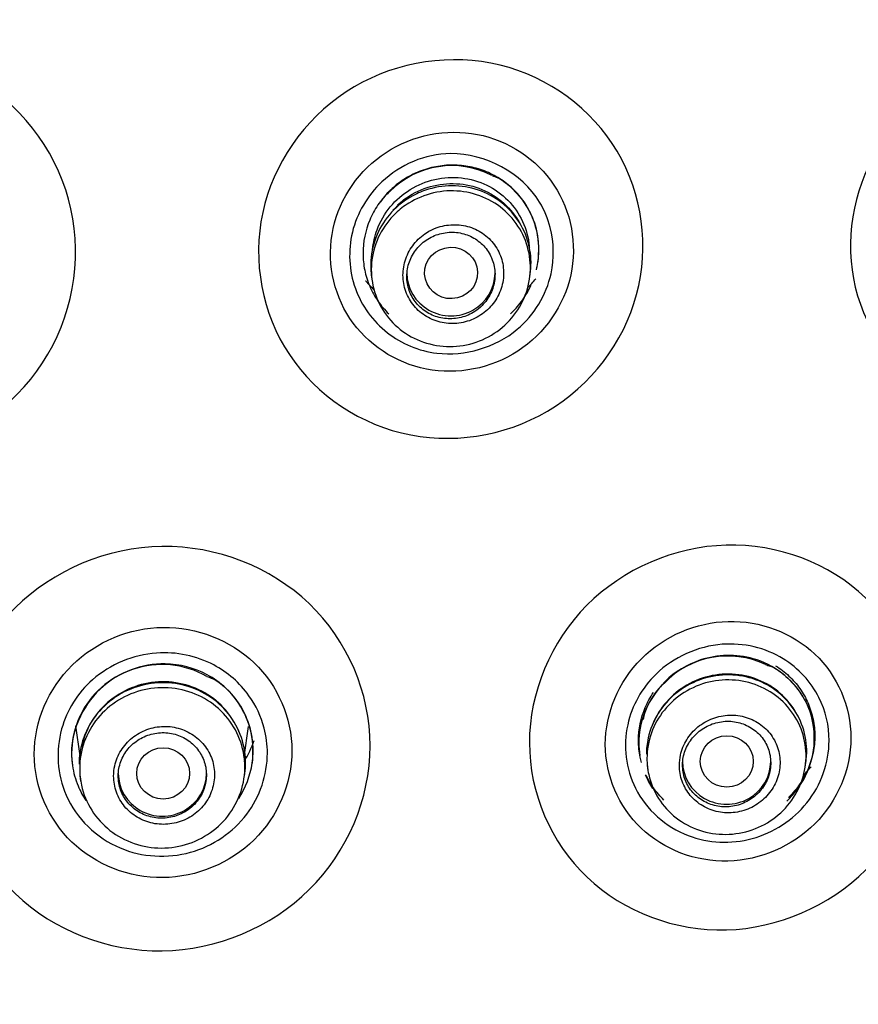
# Model space of a CAD drawing. Units: millimetres. Extents: x -21 to 1246, y -32 to 1954.
# Drawn here: x 535 to 549, y 1151 to 1168 of the extents above; entities that cross this region are included whole.
import ezdxf

# ---------------------------------------------------------------- set-up
doc = ezdxf.new("R2010")
doc.units = ezdxf.units.MM
doc.layers.add('Default', color=7, linetype='Continuous')
doc.layers.add('DV1_Default', color=7, linetype='Continuous')

# ---------------------------------------------------------------- blocks, each defined once
blk = doc.blocks.new('SE')
at = {"layer": 'DV1_Default', "color": 7, "linetype": 'Continuous'}
for p, q in [((540.534, 1163.195), (540.544, 1163.124)), ((543.222, 1163.168), (543.233, 1163.246)), ((547.238, 1156.605), (547.257, 1156.599)), ((535.498, 1155.562), (535.572, 1155.052)), ((538.366, 1155.028), (538.442, 1155.55)), ((545.223, 1154.889), (545.233, 1154.818)), ((547.912, 1154.861), (547.923, 1154.938)), ((535.571, 1154.711), (535.584, 1154.623)), ((538.363, 1154.661), (538.376, 1154.749))]:
    blk.add_line(p, q, dxfattribs=at)
for centre, radius, start, end in [((541.896, 1163.614), 1.477, 62.2995, 135.2739), ((541.333, 1164.058), 0.769, 129.1774, 147.1385), ((546.593, 1155.261), 1.49, 64.3768, 136.533), ((536.969, 1155.069), 1.537, 60.2987, 157.7215), ((545.97, 1155.74), 0.714, 130.0037, 148.6076), ((546.164, 1155.464), 1.032, 141.0915, 168.4171), ((536.751, 1155.103), 1.324, 155.5033, 189.6686), ((537.041, 1155.805), 1.571, 327.4112, 341.8139)]:
    blk.add_arc(centre, radius, start, end, dxfattribs=at)
for centre, major_axis, ratio in [((526.945, 1157.079), (-51.15, 0), 0.970296), ((526.945, 1157.036), (51.037, 0), 0.970296), ((526.945, 1156.739), (-48.21, 0), 0.970296), ((526.945, 1156.785), (-47.938, 0), 0.970296), ((541.887, 1163.266), (-0.451, -0.019), 0.968698), ((546.578, 1154.958), (-0.451, 0), 0.967674), ((536.987, 1154.755), (-0.45, 0), 0.969655)]:
    blk.add_ellipse(centre, major_axis=major_axis, ratio=ratio, dxfattribs=at)
for centre, major_axis, end_param in [((541.884, 1163.265), (-0.75, 0), 3.141593), ((526.945, 1157.427), (-51.653, 0), 3.211658), ((546.575, 1154.958), (-0.75, 0), 3.141593), ((536.974, 1154.755), (-0.75, 0), 3.141593)]:
    blk.add_ellipse(centre, major_axis=major_axis, ratio=0.970296, start_param=0, end_param=end_param, dxfattribs=at)
for points, knots in [([(540.29, 997.438), (540.931, 1001.095), (542.233, 1008.713), (543.507, 1022.079), (543.85, 1036.237), (543.231, 1049.629), (542.261, 1060.768), (541.595, 1070.299), (541.511, 1077.175), (541.985, 1082.483), (542.495, 1085.506), (543.007, 1087.664), (543.521, 1089.424), (544.2, 1091.315), (545.222, 1093.554), (546.639, 1095.977), (548.158, 1098.107), (549.742, 1100.088), (551.719, 1102.369), (554.125, 1104.911), (557.044, 1107.808), (560.13, 1110.805), (563.605, 1114.225), (567.048, 1117.818), (570.295, 1121.589), (573.102, 1125.278), (575.696, 1129.215), (577.892, 1133.141), (579.667, 1136.956), (581.093, 1140.655), (582.28, 1144.499), (583.269, 1148.856), (583.951, 1153.769), (584.176, 1159.276), (583.791, 1165.035), (582.647, 1171.464), (580.6, 1178.038), (577.567, 1184.502), (573.967, 1190.224), (570.42, 1194.61), (567.098, 1198.019), (564.102, 1200.711), (560.456, 1203.531), (555.903, 1206.462), (550.277, 1209.325), (543.558, 1211.813), (535.507, 1213.68), (530.231, 1213.941), (526.945, 1214.07)], [0, 0, 0, 0, 0.037973, 0.09332, 0.147199, 0.197877, 0.243934, 0.273653, 0.305644, 0.321064, 0.333442, 0.340046, 0.346145, 0.354504, 0.364376, 0.375672, 0.387306, 0.396197, 0.405364, 0.422362, 0.43699, 0.452896, 0.471532, 0.492844, 0.510199, 0.528739, 0.5458, 0.564146, 0.58029, 0.594184, 0.609796, 0.626524, 0.645531, 0.666838, 0.68993, 0.711909, 0.741964, 0.76889, 0.79364, 0.819245, 0.833163, 0.847874, 0.86503, 0.885449, 0.909146, 0.936136, 0.966425, 1, 1, 1, 1]), ([(526.945, 1207.397), (527.699, 1207.388), (529.207, 1207.369), (531.466, 1207.221), (533.717, 1206.984), (535.955, 1206.65), (538.176, 1206.222), (540.376, 1205.699), (542.55, 1205.083), (544.693, 1204.376), (548.562, 1202.909), (555.302, 1199.595), (564.643, 1192.484), (572.899, 1181.729), (577.353, 1170.4), (578.47, 1163.295), (578.665, 1160.52)], [0, 0, 0, 0, 0.0290912, 0.0581958, 0.0873086, 0.1164256, 0.1455437, 0.1746604, 0.2037743, 0.2328843, 0.2619898, 0.3639786, 0.5232675, 0.7157224, 0.8896547, 1, 1, 1, 1]), ([(578.501, 1160.538), (578.191, 1164.959), (575.73, 1176.775), (568.115, 1188.552), (560.208, 1195.573), (556.626, 1198.241), (552.819, 1200.595), (548.815, 1202.618), (544.644, 1204.294), (540.338, 1205.613), (535.931, 1206.556), (531.455, 1207.15), (528.448, 1207.224), (526.945, 1207.261)], [0, 0, 0, 0, 0.176502, 0.475516, 0.533792, 0.592068, 0.650344, 0.70862, 0.766896, 0.825172, 0.883448, 0.941724, 1, 1, 1, 1]), ([(479.407, 1151.855), (479.229, 1153.488), (479.14, 1155.129), (479.143, 1159.779), (479.446, 1162.791), (480.677, 1168.79), (481.591, 1171.699), (483.975, 1177.28), (485.466, 1179.989), (488.954, 1185.049), (490.931, 1187.384), (495.344, 1191.667), (497.805, 1193.626), (502.995, 1196.989), (505.741, 1198.415), (511.54, 1200.747), (514.567, 1201.636), (520.674, 1202.814), (523.796, 1203.116), (530.097, 1203.116), (533.199, 1202.816), (539.311, 1201.639), (542.353, 1200.745), (548.133, 1198.421), (550.879, 1196.998), (556.082, 1193.629), (558.54, 1191.672), (562.947, 1187.397), (564.928, 1185.061), (568.43, 1179.981), (569.908, 1177.293), (572.294, 1171.713), (573.215, 1168.779), (574.441, 1162.804), (574.746, 1159.796), (574.75, 1155.139), (574.661, 1153.495), (574.483, 1151.861)], [0, 0, 0, 0, 0.0315306, 0.0315306, 0.090089, 0.090089, 0.1486474, 0.1486474, 0.2072057, 0.2072057, 0.2657641, 0.2657641, 0.3243225, 0.3243225, 0.3828809, 0.3828809, 0.4414392, 0.4414392, 0.4999976, 0.4999976, 0.558556, 0.558556, 0.6171143, 0.6171143, 0.6756727, 0.6756727, 0.7342311, 0.7342311, 0.7927895, 0.7927895, 0.8513478, 0.8513478, 0.9099062, 0.9099062, 0.9684646, 0.9684646, 1, 1, 1, 1]), ([(526.945, 1110.443), (530.094, 1110.443), (533.19, 1110.743), (539.281, 1111.918), (542.307, 1112.807), (548.079, 1115.128), (550.816, 1116.548), (555.997, 1119.904), (558.45, 1121.857), (562.846, 1126.124), (564.819, 1128.452), (568.303, 1133.507), (569.784, 1136.199), (572.161, 1141.763), (573.076, 1144.677), (574.3, 1150.646), (574.603, 1153.646), (574.606, 1159.678), (574.297, 1162.741), (573.081, 1168.672), (572.182, 1171.555), (569.796, 1177.153), (568.304, 1179.862), (564.855, 1184.874), (562.886, 1187.21), (558.439, 1191.528), (556.027, 1193.446), (550.866, 1196.797), (548.082, 1198.244), (542.307, 1200.567), (539.336, 1201.442), (533.231, 1202.626), (530.072, 1202.929), (523.852, 1202.931), (520.761, 1202.64), (514.618, 1201.46), (511.604, 1200.573), (505.867, 1198.271), (503.101, 1196.842), (497.879, 1193.461), (495.477, 1191.547), (491.078, 1187.288), (489.064, 1184.912), (485.598, 1179.883), (484.132, 1177.228), (481.737, 1171.637), (480.816, 1168.696), (479.6, 1162.785), (479.289, 1159.783), (479.282, 1153.685), (479.589, 1150.667), (480.794, 1144.757), (481.705, 1141.826), (484.095, 1136.216), (485.558, 1133.558), (489.008, 1128.533), (491.019, 1126.15), (495.416, 1121.877), (497.813, 1119.962), (503.011, 1116.582), (505.792, 1115.138), (511.525, 1112.827), (514.514, 1111.94), (520.68, 1110.743), (523.796, 1110.443), (526.945, 1110.443)], [0, 0, 0, 0, 0.03125, 0.03125, 0.0625, 0.0625, 0.09375, 0.09375, 0.125, 0.125, 0.15625, 0.15625, 0.1875, 0.1875, 0.21875, 0.21875, 0.25, 0.25, 0.28125, 0.28125, 0.3125, 0.3125, 0.34375, 0.34375, 0.375, 0.375, 0.40625, 0.40625, 0.4375, 0.4375, 0.46875, 0.46875, 0.5, 0.5, 0.53125, 0.53125, 0.5625, 0.5625, 0.59375, 0.59375, 0.625, 0.625, 0.65625, 0.65625, 0.6875, 0.6875, 0.71875, 0.71875, 0.75, 0.75, 0.78125, 0.78125, 0.8125, 0.8125, 0.84375, 0.84375, 0.875, 0.875, 0.90625, 0.90625, 0.9375, 0.9375, 0.96875, 0.96875, 1, 1, 1, 1]), ([(533.727, 1166.62), (534.538, 1166.166), (535.139, 1165.394), (535.618, 1163.646), (535.488, 1162.671), (534.566, 1161.095), (533.781, 1160.493), (531.976, 1160.007), (530.991, 1160.131), (529.389, 1161.028), (528.779, 1161.804), (528.298, 1163.551), (528.422, 1164.519), (529.354, 1166.113), (530.143, 1166.709), (531.929, 1167.191), (532.916, 1167.075), (533.727, 1166.62)], [0, 0, 0, 0, 0.125, 0.125, 0.25, 0.25, 0.375, 0.375, 0.5, 0.5, 0.625, 0.625, 0.75, 0.75, 0.875, 0.875, 1, 1, 1, 1]), ([(544.712, 1165.335), (545.146, 1164.606), (545.263, 1163.713), (544.824, 1162.081), (544.263, 1161.349), (542.786, 1160.481), (541.877, 1160.342), (540.207, 1160.751), (539.48, 1161.291), (538.622, 1162.731), (538.499, 1163.631), (538.937, 1165.262), (539.491, 1165.991), (540.983, 1166.869), (541.894, 1167.002), (543.546, 1166.598), (544.278, 1166.064), (544.712, 1165.335)], [0, 0, 0, 0, 0.125, 0.125, 0.25, 0.25, 0.375, 0.375, 0.5, 0.5, 0.625, 0.625, 0.75, 0.75, 0.875, 0.875, 1, 1, 1, 1]), ([(548.85, 1162.734), (548.582, 1163.493), (548.638, 1164.352), (549.345, 1165.811), (549.999, 1166.404), (551.526, 1166.97), (552.393, 1166.947), (553.864, 1166.281), (554.438, 1165.651), (554.968, 1164.152), (554.916, 1163.286), (554.211, 1161.827), (553.564, 1161.234), (552.021, 1160.661), (551.153, 1160.691), (549.698, 1161.35), (549.117, 1161.975), (548.85, 1162.734)], [0, 0, 0, 0, 0.125, 0.125, 0.25, 0.25, 0.375, 0.375, 0.5, 0.5, 0.625, 0.625, 0.75, 0.75, 0.875, 0.875, 1, 1, 1, 1]), ([(543.69, 1164.677), (543.416, 1165.137), (542.954, 1165.474), (541.911, 1165.729), (541.332, 1165.643), (540.399, 1165.096), (540.044, 1164.639), (539.763, 1163.597), (539.842, 1163.033), (540.383, 1162.122), (540.847, 1161.781), (541.889, 1161.524), (542.464, 1161.607), (543.408, 1162.16), (543.76, 1162.62), (544.038, 1163.651), (543.964, 1164.216), (543.69, 1164.677)], [0, 0, 0, 0, 0.125, 0.125, 0.25, 0.25, 0.375, 0.375, 0.5, 0.5, 0.625, 0.625, 0.75, 0.75, 0.875, 0.875, 1, 1, 1, 1]), ([(540.709, 1164.815), (541.02, 1165.108), (542.031, 1165.546), (543.259, 1164.869), (543.634, 1163.947), (543.654, 1163.136), (543.044, 1162.116), (541.79, 1161.748), (540.741, 1162.189), (540.166, 1162.979), (540.113, 1163.989), (540.462, 1164.583), (540.709, 1164.815)], [0, 0, 0, 0, 0.118189, 0.281934, 0.327001, 0.40183, 0.506178, 0.639775, 0.72599, 0.814987, 0.906441, 1, 1, 1, 1]), ([(543.339, 1163.32), (543.343, 1163.338), (543.347, 1163.356), (543.37, 1163.468), (543.38, 1163.566), (543.38, 1163.757), (543.37, 1163.853), (543.332, 1164.042), (543.303, 1164.134), (543.228, 1164.31), (543.182, 1164.394), (543.072, 1164.553), (543.01, 1164.626), (542.872, 1164.759), (542.794, 1164.819), (542.631, 1164.923), (542.545, 1164.966), (542.364, 1165.036), (542.269, 1165.062), (542.078, 1165.095), (541.981, 1165.102), (541.783, 1165.098), (541.686, 1165.086), (541.496, 1165.045), (541.401, 1165.015), (541.22, 1164.938), (541.134, 1164.891), (540.985, 1164.79), (540.919, 1164.737), (540.859, 1164.68)], [0, 0, 0, 0, 0.014484, 0.014484, 0.091207, 0.091207, 0.167929, 0.167929, 0.244651, 0.244651, 0.321373, 0.321373, 0.398096, 0.398096, 0.474818, 0.474818, 0.55154, 0.55154, 0.628262, 0.628262, 0.704985, 0.704985, 0.781707, 0.781707, 0.858429, 0.858429, 0.935151, 0.935151, 1, 1, 1, 1]), ([(540.552, 1163.665), (540.562, 1163.78), (540.588, 1163.893), (540.628, 1164.001), (540.68, 1164.14), (540.756, 1164.273), (540.851, 1164.389), (540.946, 1164.505), (541.063, 1164.606), (541.191, 1164.685), (541.32, 1164.764), (541.464, 1164.823), (541.611, 1164.857), (541.758, 1164.89), (541.913, 1164.899), (542.063, 1164.882), (542.211, 1164.866), (542.359, 1164.823), (542.493, 1164.759), (542.627, 1164.695), (542.75, 1164.607), (542.853, 1164.502), (542.956, 1164.398), (543.042, 1164.275), (543.103, 1164.142), (543.164, 1164.01), (543.203, 1163.865), (543.216, 1163.72), (543.217, 1163.711), (543.218, 1163.703), (543.218, 1163.694)], [0, 0, 0, 0, 0.0875088, 0.0875088, 0.0875088, 0.2006775, 0.2006775, 0.2006775, 0.3142598, 0.3142598, 0.3142598, 0.4280465, 0.4280465, 0.4280465, 0.5420789, 0.5420789, 0.5420789, 0.6556451, 0.6556451, 0.6556451, 0.7687231, 0.7687231, 0.7687231, 0.8810588, 0.8810588, 0.8810588, 0.9933234, 0.9933234, 0.9933234, 1, 1, 1, 1]), ([(542.583, 1164.922), (542.616, 1164.911), (542.747, 1164.867), (542.969, 1164.676), (543.213, 1164.372), (543.383, 1163.937), (543.374, 1163.638), (543.364, 1163.453)], [0, 0, 0, 0, 0.052409, 0.243247, 0.46502, 0.717567, 1, 1, 1, 1]), ([(540.977, 1164.423), (541.012, 1164.455), (541.048, 1164.485), (541.085, 1164.513), (541.203, 1164.603), (541.339, 1164.673), (541.481, 1164.719), (541.622, 1164.766), (541.774, 1164.789), (541.923, 1164.787), (542.071, 1164.784), (542.221, 1164.757), (542.36, 1164.706), (542.499, 1164.656), (542.63, 1164.582), (542.743, 1164.489), (542.855, 1164.396), (542.953, 1164.283), (543.028, 1164.159), (543.036, 1164.146), (543.044, 1164.132), (543.051, 1164.119)], [0, 0, 0, 0, 0.0580085, 0.0580085, 0.0580085, 0.2426062, 0.2426062, 0.2426062, 0.4275623, 0.4275623, 0.4275623, 0.612276, 0.612276, 0.612276, 0.7965275, 0.7965275, 0.7965275, 0.9801691, 0.9801691, 0.9801691, 1, 1, 1, 1]), ([(543.233, 1163.245), (543.253, 1163.381), (543.251, 1163.522), (543.228, 1163.656), (543.202, 1163.803), (543.15, 1163.947), (543.077, 1164.076), (543.003, 1164.206), (542.905, 1164.324), (542.791, 1164.422), (542.678, 1164.52), (542.545, 1164.6), (542.404, 1164.655), (542.263, 1164.709), (542.111, 1164.741), (541.959, 1164.747), (541.807, 1164.754), (541.65, 1164.734), (541.504, 1164.69), (541.412, 1164.663), (541.322, 1164.626), (541.237, 1164.58)], [0, 0, 0, 0, 0.140152, 0.140152, 0.140152, 0.292902, 0.292902, 0.292902, 0.445725, 0.445725, 0.445725, 0.598525, 0.598525, 0.598525, 0.751139, 0.751139, 0.751139, 0.904468, 0.904468, 0.904468, 1, 1, 1, 1]), ([(540.859, 1164.68), (540.848, 1164.67), (540.837, 1164.659), (540.758, 1164.58), (540.696, 1164.504), (540.587, 1164.342), (540.54, 1164.256), (540.428, 1163.988), (540.388, 1163.795), (540.388, 1163.6), (540.388, 1163.503), (540.398, 1163.408), (540.436, 1163.221), (540.465, 1163.128), (540.54, 1162.951), (540.586, 1162.867), (540.695, 1162.71), (540.758, 1162.637), (540.826, 1162.571)], [0, 0, 0, 0, 0.018998, 0.018998, 0.141756, 0.141756, 0.264514, 0.264514, 0.510029, 0.510029, 0.510029, 0.632787, 0.632787, 0.755545, 0.755545, 0.878303, 0.878303, 1, 1, 1, 1]), ([(541.237, 1164.58), (541.102, 1164.508), (540.978, 1164.411), (540.875, 1164.299), (540.772, 1164.187), (540.687, 1164.056), (540.627, 1163.918), (540.567, 1163.779), (540.531, 1163.629), (540.521, 1163.48), (540.515, 1163.384), (540.519, 1163.288), (540.534, 1163.193)], [0, 0, 0, 0, 0.275094, 0.275094, 0.275094, 0.550205, 0.550205, 0.550205, 0.824713, 0.824713, 0.824713, 1, 1, 1, 1]), ([(541.167, 1164.454), (541.296, 1164.534), (541.44, 1164.593), (541.589, 1164.627), (541.737, 1164.662), (541.893, 1164.671), (542.044, 1164.655), (542.194, 1164.64), (542.344, 1164.598), (542.48, 1164.535), (542.616, 1164.471), (542.742, 1164.383), (542.848, 1164.279), (542.954, 1164.175), (543.043, 1164.051), (543.108, 1163.918), (543.172, 1163.785), (543.213, 1163.639), (543.229, 1163.492), (543.244, 1163.345), (543.234, 1163.193), (543.199, 1163.049), (543.164, 1162.904), (543.103, 1162.764), (543.021, 1162.638), (542.939, 1162.513), (542.834, 1162.399), (542.715, 1162.306), (542.595, 1162.214), (542.458, 1162.139), (542.314, 1162.09), (542.17, 1162.041), (542.016, 1162.016), (541.864, 1162.016), (541.712, 1162.016), (541.559, 1162.041), (541.416, 1162.091), (541.274, 1162.14), (541.139, 1162.214), (541.022, 1162.307), (540.905, 1162.399), (540.803, 1162.513), (540.724, 1162.639), (540.646, 1162.765), (540.589, 1162.905), (540.558, 1163.05), (540.527, 1163.194), (540.52, 1163.346), (540.54, 1163.492), (540.559, 1163.639), (540.605, 1163.785), (540.673, 1163.918), (540.741, 1164.051), (540.833, 1164.175), (540.942, 1164.279), (541.011, 1164.345), (541.086, 1164.404), (541.167, 1164.454)], [0, 0, 0, 0, 0.053821, 0.053821, 0.053821, 0.107659, 0.107659, 0.107659, 0.161375, 0.161375, 0.161375, 0.215034, 0.215034, 0.215034, 0.268662, 0.268662, 0.268662, 0.322183, 0.322183, 0.322183, 0.37576, 0.37576, 0.37576, 0.429437, 0.429437, 0.429437, 0.483113, 0.483113, 0.483113, 0.536969, 0.536969, 0.536969, 0.590803, 0.590803, 0.590803, 0.644673, 0.644673, 0.644673, 0.69837, 0.69837, 0.69837, 0.752041, 0.752041, 0.752041, 0.80565, 0.80565, 0.80565, 0.859173, 0.859173, 0.859173, 0.912832, 0.912832, 0.912832, 0.966545, 0.966545, 0.966545, 1, 1, 1, 1]), ([(541.036, 1164.459), (541.01, 1164.438), (540.985, 1164.416), (540.96, 1164.393), (540.939, 1164.373), (540.918, 1164.353), (540.898, 1164.332)], [0, 0, 0, 0, 0.535063, 0.535063, 0.535063, 1, 1, 1, 1]), ([(541.471, 1163.951), (541.389, 1163.899), (541.315, 1163.833), (541.255, 1163.758), (541.195, 1163.683), (541.148, 1163.597), (541.116, 1163.507), (541.084, 1163.417), (541.068, 1163.321), (541.068, 1163.227), (541.068, 1163.133), (541.085, 1163.038), (541.117, 1162.95), (541.149, 1162.862), (541.197, 1162.778), (541.256, 1162.706), (541.316, 1162.634), (541.39, 1162.572), (541.471, 1162.524), (541.551, 1162.476), (541.642, 1162.441), (541.735, 1162.423), (541.828, 1162.404), (541.926, 1162.4), (542.021, 1162.413), (542.116, 1162.425), (542.211, 1162.454), (542.298, 1162.497), (542.384, 1162.54), (542.465, 1162.598), (542.532, 1162.667), (542.6, 1162.735), (542.657, 1162.816), (542.698, 1162.902), (542.739, 1162.989), (542.766, 1163.083), (542.776, 1163.177), (542.786, 1163.271), (542.779, 1163.368), (542.757, 1163.46), (542.735, 1163.55), (542.696, 1163.638), (542.644, 1163.716), (542.593, 1163.794), (542.527, 1163.864), (542.452, 1163.92), (542.376, 1163.976), (542.29, 1164.02), (542.2, 1164.048), (542.109, 1164.077), (542.012, 1164.09), (541.917, 1164.087), (541.821, 1164.084), (541.724, 1164.065), (541.634, 1164.032), (541.577, 1164.011), (541.522, 1163.983), (541.471, 1163.951)], [0, 0, 0, 0, 0.053916, 0.053916, 0.053916, 0.107849, 0.107849, 0.107849, 0.16173, 0.16173, 0.16173, 0.215238, 0.215238, 0.215238, 0.268706, 0.268706, 0.268706, 0.32211, 0.32211, 0.32211, 0.375372, 0.375372, 0.375372, 0.429002, 0.429002, 0.429002, 0.482872, 0.482872, 0.482872, 0.53693, 0.53693, 0.53693, 0.590898, 0.590898, 0.590898, 0.644935, 0.644935, 0.644935, 0.69875, 0.69875, 0.69875, 0.75217, 0.75217, 0.75217, 0.805506, 0.805506, 0.805506, 0.858915, 0.858915, 0.858915, 0.912534, 0.912534, 0.912534, 0.96621, 0.96621, 0.96621, 1, 1, 1, 1]), ([(542.413, 1162.712), (542.473, 1162.771), (542.523, 1162.842), (542.56, 1162.917), (542.596, 1162.992), (542.62, 1163.074), (542.629, 1163.157), (542.639, 1163.239), (542.634, 1163.324), (542.615, 1163.404), (542.596, 1163.483), (542.562, 1163.561), (542.518, 1163.629), (542.473, 1163.698), (542.415, 1163.76), (542.35, 1163.809), (542.285, 1163.859), (542.209, 1163.898), (542.131, 1163.923), (542.052, 1163.949), (541.967, 1163.961), (541.883, 1163.959), (541.799, 1163.957), (541.714, 1163.941), (541.635, 1163.912), (541.556, 1163.883), (541.48, 1163.841), (541.414, 1163.788), (541.349, 1163.734), (541.291, 1163.669), (541.247, 1163.598), (541.202, 1163.527), (541.169, 1163.447), (541.151, 1163.366), (541.133, 1163.285), (541.129, 1163.2), (541.139, 1163.118), (541.15, 1163.036), (541.174, 1162.956), (541.212, 1162.883), (541.249, 1162.81), (541.299, 1162.742), (541.359, 1162.686), (541.419, 1162.63), (541.489, 1162.583), (541.565, 1162.55), (541.64, 1162.516), (541.723, 1162.495), (541.806, 1162.489), (541.889, 1162.482), (541.975, 1162.489), (542.057, 1162.51), (542.139, 1162.53), (542.218, 1162.565), (542.289, 1162.611), (542.334, 1162.64), (542.376, 1162.674), (542.413, 1162.712)], [0, 0, 0, 0, 0.053889, 0.053889, 0.053889, 0.10779, 0.10779, 0.10779, 0.161521, 0.161521, 0.161521, 0.215011, 0.215011, 0.215011, 0.268355, 0.268355, 0.268355, 0.321712, 0.321712, 0.321712, 0.375232, 0.375232, 0.375232, 0.428997, 0.428997, 0.428997, 0.482981, 0.482981, 0.482981, 0.537063, 0.537063, 0.537063, 0.591077, 0.591077, 0.591077, 0.644886, 0.644886, 0.644886, 0.698445, 0.698445, 0.698445, 0.75182, 0.75182, 0.75182, 0.805155, 0.805155, 0.805155, 0.858611, 0.858611, 0.858611, 0.912297, 0.912297, 0.912297, 0.966221, 0.966221, 0.966221, 1, 1, 1, 1]), ([(540.433, 1163.133), (540.434, 1163.131), (540.436, 1163.129), (540.479, 1163.076), (540.525, 1163.027), (540.573, 1162.981)], [0, 0, 0, 0, 0.034599, 0.034599, 1, 1, 1, 1]), ([(542.895, 1162.57), (542.911, 1162.584), (542.926, 1162.599), (543.011, 1162.684), (543.073, 1162.76), (543.173, 1162.908), (543.213, 1162.981), (543.247, 1163.056)], [0, 0, 0, 0, 0.105664, 0.105664, 0.590334, 0.590334, 1, 1, 1, 1]), ([(526.945, 1106.963), (527.697, 1106.972), (529.202, 1106.991), (531.456, 1107.14), (533.7, 1107.377), (535.932, 1107.711), (538.146, 1108.138), (540.34, 1108.66), (542.507, 1109.273), (544.645, 1109.978), (548.449, 1111.414), (555.176, 1114.714), (564.311, 1121.659), (572.495, 1132.177), (577.534, 1144.483), (578.766, 1154.132), (578.58, 1159.41), (578.501, 1160.538)], [0, 0, 0, 0, 0.026704, 0.053409, 0.080113, 0.106818, 0.133522, 0.160227, 0.186931, 0.213636, 0.24034, 0.331755, 0.480121, 0.647944, 0.807505, 0.958795, 1, 1, 1, 1]), ([(578.665, 1160.52), (578.744, 1159.39), (578.969, 1153.023), (577.222, 1142.239), (571.355, 1130.245), (564.054, 1121.462), (555.958, 1114.998), (549.265, 1111.527), (544.564, 1109.755), (541.992, 1108.919), (538.937, 1108.108), (535.385, 1107.411), (531.334, 1106.892), (528.459, 1106.823), (526.945, 1106.787)], [0, 0, 0, 0, 0.041214, 0.231548, 0.391163, 0.519835, 0.639876, 0.759706, 0.786336, 0.818303, 0.855625, 0.898328, 0.946442, 1, 1, 1, 1]), ([(540.509, 1155.223), (540.509, 1154.314), (540.125, 1153.421), (538.82, 1152.135), (537.896, 1151.75), (536.05, 1151.725), (535.131, 1152.077), (533.81, 1153.343), (533.433, 1154.23), (533.433, 1156.025), (533.815, 1156.928), (535.119, 1158.214), (536.034, 1158.6), (537.9, 1158.627), (538.817, 1158.267), (540.125, 1157.016), (540.509, 1156.131), (540.509, 1155.223)], [0, 0, 0, 0, 0.125, 0.125, 0.25, 0.25, 0.375, 0.375, 0.5, 0.5, 0.625, 0.625, 0.75, 0.75, 0.875, 0.875, 1, 1, 1, 1]), ([(549.923, 1155.454), (549.923, 1154.59), (549.56, 1153.735), (548.323, 1152.495), (547.447, 1152.118), (545.699, 1152.07), (544.829, 1152.394), (543.576, 1153.582), (543.22, 1154.421), (543.219, 1156.129), (543.581, 1156.993), (544.816, 1158.234), (545.684, 1158.612), (547.452, 1158.661), (548.32, 1158.33), (549.559, 1157.156), (549.923, 1156.319), (549.923, 1155.454)], [0, 0, 0, 0, 0.125, 0.125, 0.25, 0.25, 0.375, 0.375, 0.5, 0.5, 0.625, 0.625, 0.75, 0.75, 0.875, 0.875, 1, 1, 1, 1]), ([(548.69, 1155.357), (548.69, 1155.896), (548.463, 1156.417), (547.692, 1157.148), (547.146, 1157.354), (546.057, 1157.325), (545.514, 1157.095), (544.734, 1156.314), (544.511, 1155.779), (544.511, 1154.715), (544.737, 1154.188), (545.507, 1153.457), (546.047, 1153.249), (547.149, 1153.278), (547.69, 1153.512), (548.463, 1154.285), (548.69, 1154.818), (548.69, 1155.357)], [0, 0, 0, 0, 0.125, 0.125, 0.25, 0.25, 0.375, 0.375, 0.5, 0.5, 0.625, 0.625, 0.75, 0.75, 0.875, 0.875, 1, 1, 1, 1]), ([(539.177, 1155.14), (539.177, 1155.702), (538.939, 1156.249), (538.13, 1157.023), (537.559, 1157.246), (536.416, 1157.231), (535.847, 1156.998), (535.029, 1156.193), (534.795, 1155.638), (534.795, 1154.527), (535.032, 1153.974), (535.839, 1153.199), (536.406, 1152.975), (537.562, 1152.99), (538.129, 1153.227), (538.939, 1154.023), (539.177, 1154.577), (539.177, 1155.14)], [0, 0, 0, 0, 0.125, 0.125, 0.25, 0.25, 0.375, 0.375, 0.5, 0.5, 0.625, 0.625, 0.75, 0.75, 0.875, 0.875, 1, 1, 1, 1]), ([(535.787, 1156.348), (536.085, 1156.61), (536.809, 1156.912), (537.832, 1156.695), (538.453, 1156.153), (538.716, 1155.588), (538.809, 1154.88), (538.507, 1153.973), (537.476, 1153.28), (536.157, 1153.357), (535.212, 1154.28), (535.135, 1155.49), (535.534, 1156.125), (535.787, 1156.348)], [0, 0, 0, 0, 0.107135, 0.197547, 0.271238, 0.328195, 0.368389, 0.470143, 0.575342, 0.684168, 0.803404, 0.908897, 1, 1, 1, 1]), ([(545.375, 1156.444), (545.674, 1156.733), (546.443, 1157.08), (547.55, 1156.813), (548.188, 1156.118), (548.408, 1155.197), (548.051, 1154.183), (547.044, 1153.533), (545.825, 1153.587), (544.91, 1154.404), (544.772, 1155.565), (545.132, 1156.209), (545.375, 1156.444)], [0, 0, 0, 0, 0.11497, 0.215415, 0.301729, 0.374195, 0.480758, 0.584754, 0.686574, 0.802084, 0.906908, 1, 1, 1, 1]), ([(547.6, 1154.285), (547.668, 1154.349), (547.805, 1154.505), (548.009, 1154.86), (548.12, 1155.418), (547.901, 1156.208), (547.124, 1156.799), (546.173, 1156.772), (545.697, 1156.484), (545.528, 1156.318)], [0, 0, 0, 0, 0.059946, 0.133121, 0.26358, 0.422654, 0.656152, 0.848853, 1, 1, 1, 1]), ([(537.735, 1156.433), (537.518, 1156.549), (536.881, 1156.718), (536.229, 1156.473), (535.939, 1156.218)], [0, 0, 0, 0, 0.388846, 1, 1, 1, 1]), ([(547.257, 1156.599), (547.287, 1156.59), (547.417, 1156.549), (547.642, 1156.365), (547.893, 1156.068), (548.071, 1155.635), (548.063, 1155.335), (548.054, 1155.151)], [0, 0, 0, 0, 0.047799, 0.239352, 0.462361, 0.716238, 1, 1, 1, 1]), ([(547.408, 1156.586), (547.489, 1156.536), (547.566, 1156.476), (547.704, 1156.346), (547.766, 1156.275), (547.876, 1156.118), (547.923, 1156.035), (547.998, 1155.861), (548.027, 1155.77), (548.065, 1155.583), (548.075, 1155.488), (548.075, 1155.298), (548.065, 1155.201), (548.026, 1155.013), (547.998, 1154.921), (547.922, 1154.742), (547.875, 1154.656), (547.766, 1154.495), (547.703, 1154.42), (547.631, 1154.348), (547.629, 1154.346), (547.627, 1154.344)], [0, 0, 0, 0, 0.110448, 0.110448, 0.221211, 0.221211, 0.331974, 0.331974, 0.442738, 0.442738, 0.553501, 0.553501, 0.664265, 0.664265, 0.775028, 0.775028, 0.885792, 0.885792, 0.996555, 0.996555, 1, 1, 1, 1]), ([(537.731, 1156.404), (537.784, 1156.385), (537.923, 1156.332), (538.139, 1156.129), (538.362, 1155.832), (538.522, 1155.406), (538.513, 1155.113), (538.502, 1154.93)], [0, 0, 0, 0, 0.084687, 0.25984, 0.470483, 0.717523, 1, 1, 1, 1]), ([(538.502, 1154.929), (538.518, 1155.033), (538.537, 1155.503), (538.261, 1156.079), (537.852, 1156.37), (537.735, 1156.433)], [0, 0, 0, 0, 0.176274, 0.783383, 1, 1, 1, 1]), ([(547.923, 1154.939), (547.926, 1154.957), (547.928, 1154.975), (547.93, 1154.992), (547.946, 1155.14), (547.936, 1155.291), (547.901, 1155.434), (547.866, 1155.577), (547.805, 1155.716), (547.724, 1155.838), (547.642, 1155.962), (547.537, 1156.072), (547.417, 1156.161), (547.297, 1156.251), (547.159, 1156.321), (547.015, 1156.366), (546.871, 1156.411), (546.716, 1156.433), (546.563, 1156.429), (546.41, 1156.425), (546.255, 1156.395), (546.11, 1156.342), (545.966, 1156.288), (545.829, 1156.21), (545.71, 1156.114), (545.592, 1156.018), (545.488, 1155.901), (545.409, 1155.773), (545.329, 1155.645), (545.271, 1155.502), (545.239, 1155.357), (545.219, 1155.266), (545.209, 1155.172), (545.209, 1155.079)], [0, 0, 0, 0, 0.012398, 0.012398, 0.012398, 0.114565, 0.114565, 0.114565, 0.216726, 0.216726, 0.216726, 0.319142, 0.319142, 0.319142, 0.421804, 0.421804, 0.421804, 0.524559, 0.524559, 0.524559, 0.627784, 0.627784, 0.627784, 0.730987, 0.730987, 0.730987, 0.833839, 0.833839, 0.833839, 0.936376, 0.936376, 0.936376, 1, 1, 1, 1]), ([(545.219, 1155.008), (545.219, 1155.155), (545.245, 1155.304), (545.295, 1155.444), (545.345, 1155.583), (545.42, 1155.716), (545.515, 1155.832), (545.609, 1155.949), (545.725, 1156.051), (545.852, 1156.131), (545.981, 1156.211), (546.125, 1156.272), (546.272, 1156.307), (546.42, 1156.342), (546.576, 1156.353), (546.727, 1156.339), (546.877, 1156.324), (547.027, 1156.285), (547.164, 1156.223), (547.301, 1156.161), (547.428, 1156.075), (547.535, 1155.971), (547.641, 1155.869), (547.731, 1155.746), (547.796, 1155.614), (547.861, 1155.483), (547.903, 1155.338), (547.919, 1155.192), (547.935, 1155.046), (547.925, 1154.896), (547.89, 1154.752), (547.856, 1154.609), (547.795, 1154.469), (547.714, 1154.344), (547.632, 1154.219), (547.528, 1154.105), (547.409, 1154.013), (547.29, 1153.92), (547.154, 1153.846), (547.011, 1153.796), (546.867, 1153.746), (546.713, 1153.719), (546.561, 1153.718), (546.41, 1153.716), (546.256, 1153.74), (546.113, 1153.788), (545.97, 1153.836), (545.834, 1153.908), (545.716, 1153.999), (545.599, 1154.091), (545.496, 1154.203), (545.417, 1154.327), (545.338, 1154.452), (545.281, 1154.591), (545.249, 1154.735), (545.229, 1154.824), (545.219, 1154.916), (545.219, 1155.008)], [0, 0, 0, 0, 0.053529, 0.053529, 0.053529, 0.107069, 0.107069, 0.107069, 0.160573, 0.160573, 0.160573, 0.214294, 0.214294, 0.214294, 0.268143, 0.268143, 0.268143, 0.321979, 0.321979, 0.321979, 0.375889, 0.375889, 0.375889, 0.429645, 0.429645, 0.429645, 0.483289, 0.483289, 0.483289, 0.536822, 0.536822, 0.536822, 0.590358, 0.590358, 0.590358, 0.643938, 0.643938, 0.643938, 0.697567, 0.697567, 0.697567, 0.751423, 0.751423, 0.751423, 0.805308, 0.805308, 0.805308, 0.859223, 0.859223, 0.859223, 0.913019, 0.913019, 0.913019, 0.96675, 0.96675, 0.96675, 1, 1, 1, 1]), ([(547.788, 1155.728), (547.772, 1155.76), (547.754, 1155.791), (547.735, 1155.822), (547.659, 1155.947), (547.559, 1156.059), (547.444, 1156.151), (547.329, 1156.244), (547.196, 1156.318), (547.055, 1156.367), (546.914, 1156.417), (546.762, 1156.443), (546.611, 1156.444), (546.46, 1156.446), (546.305, 1156.421), (546.161, 1156.374), (546.017, 1156.326), (545.878, 1156.254), (545.758, 1156.162), (545.637, 1156.071), (545.531, 1155.959), (545.448, 1155.835), (545.397, 1155.759), (545.353, 1155.677), (545.319, 1155.592)], [0, 0, 0, 0, 0.0357912, 0.0357912, 0.0357912, 0.1809236, 0.1809236, 0.1809236, 0.3262658, 0.3262658, 0.3262658, 0.472103, 0.472103, 0.472103, 0.618375, 0.618375, 0.618375, 0.7647719, 0.7647719, 0.7647719, 0.9105366, 0.9105366, 0.9105366, 1, 1, 1, 1]), ([(535.939, 1156.218), (535.785, 1156.083), (535.645, 1155.897), (535.553, 1155.689), (535.543, 1155.665)], [0, 0, 0, 0, 0.8855946, 1, 1, 1, 1]), ([(538.374, 1154.738), (538.377, 1154.756), (538.379, 1154.774), (538.381, 1154.792), (538.398, 1154.945), (538.387, 1155.103), (538.351, 1155.252), (538.315, 1155.401), (538.251, 1155.546), (538.166, 1155.674), (538.081, 1155.803), (537.971, 1155.919), (537.847, 1156.013), (537.722, 1156.107), (537.578, 1156.181), (537.428, 1156.229), (537.278, 1156.276), (537.118, 1156.3), (536.96, 1156.297), (536.801, 1156.294), (536.64, 1156.264), (536.491, 1156.21), (536.341, 1156.157), (536.199, 1156.077), (536.077, 1155.978), (535.954, 1155.88), (535.847, 1155.76), (535.764, 1155.627), (535.682, 1155.495), (535.621, 1155.348), (535.588, 1155.197), (535.567, 1155.103), (535.556, 1155.006), (535.556, 1154.909)], [0, 0, 0, 0, 0.012197, 0.012197, 0.012197, 0.114654, 0.114654, 0.114654, 0.217165, 0.217165, 0.217165, 0.319826, 0.319826, 0.319826, 0.422557, 0.422557, 0.422557, 0.525126, 0.525126, 0.525126, 0.628024, 0.628024, 0.628024, 0.730904, 0.730904, 0.730904, 0.833569, 0.833569, 0.833569, 0.936158, 0.936158, 0.936158, 1, 1, 1, 1]), ([(535.567, 1154.837), (535.567, 1154.99), (535.594, 1155.145), (535.646, 1155.289), (535.698, 1155.434), (535.777, 1155.572), (535.875, 1155.692), (535.973, 1155.811), (536.093, 1155.917), (536.226, 1155.999), (536.36, 1156.081), (536.509, 1156.142), (536.663, 1156.177), (536.816, 1156.212), (536.978, 1156.221), (537.134, 1156.205), (537.29, 1156.189), (537.446, 1156.146), (537.587, 1156.08), (537.729, 1156.015), (537.86, 1155.924), (537.971, 1155.817), (538.082, 1155.709), (538.175, 1155.581), (538.242, 1155.444), (538.31, 1155.307), (538.353, 1155.156), (538.37, 1155.004), (538.387, 1154.853), (538.376, 1154.696), (538.34, 1154.547), (538.304, 1154.398), (538.241, 1154.253), (538.156, 1154.124), (538.072, 1153.995), (537.963, 1153.878), (537.839, 1153.783), (537.715, 1153.688), (537.573, 1153.612), (537.425, 1153.561), (537.276, 1153.511), (537.116, 1153.485), (536.958, 1153.485), (536.801, 1153.485), (536.642, 1153.512), (536.494, 1153.563), (536.346, 1153.614), (536.205, 1153.69), (536.083, 1153.786), (535.961, 1153.881), (535.855, 1153.999), (535.773, 1154.128), (535.691, 1154.258), (535.631, 1154.403), (535.598, 1154.552), (535.577, 1154.646), (535.567, 1154.742), (535.567, 1154.837)], [0, 0, 0, 0, 0.053656, 0.053656, 0.053656, 0.107325, 0.107325, 0.107325, 0.160914, 0.160914, 0.160914, 0.21463, 0.21463, 0.21463, 0.268372, 0.268372, 0.268372, 0.322065, 0.322065, 0.322065, 0.375848, 0.375848, 0.375848, 0.429548, 0.429548, 0.429548, 0.483235, 0.483235, 0.483235, 0.536898, 0.536898, 0.536898, 0.590582, 0.590582, 0.590582, 0.644267, 0.644267, 0.644267, 0.697913, 0.697913, 0.697913, 0.751692, 0.751692, 0.751692, 0.805439, 0.805439, 0.805439, 0.859203, 0.859203, 0.859203, 0.912927, 0.912927, 0.912927, 0.966671, 0.966671, 0.966671, 1, 1, 1, 1]), ([(538.277, 1155.46), (538.252, 1155.523), (538.222, 1155.584), (538.187, 1155.642), (538.109, 1155.773), (538.006, 1155.893), (537.888, 1155.991), (537.769, 1156.089), (537.632, 1156.169), (537.486, 1156.223), (537.34, 1156.277), (537.182, 1156.308), (537.026, 1156.312), (536.869, 1156.316), (536.709, 1156.294), (536.559, 1156.248), (536.409, 1156.201), (536.265, 1156.129), (536.139, 1156.037), (536.013, 1155.945), (535.901, 1155.831), (535.814, 1155.705), (535.725, 1155.578), (535.659, 1155.434), (535.619, 1155.287), (535.612, 1155.263), (535.606, 1155.239), (535.601, 1155.214)], [0, 0, 0, 0, 0.0582011, 0.0582011, 0.0582011, 0.1896163, 0.1896163, 0.1896163, 0.3209304, 0.3209304, 0.3209304, 0.4524606, 0.4524606, 0.4524606, 0.5841025, 0.5841025, 0.5841025, 0.71582, 0.71582, 0.71582, 0.8471578, 0.8471578, 0.8471578, 0.9787667, 0.9787667, 0.9787667, 1, 1, 1, 1]), ([(545.528, 1156.318), (545.369, 1156.162), (545.15, 1155.825), (545.068, 1155.368), (545.086, 1155.13), (545.097, 1155.061)], [0, 0, 0, 0, 0.475258, 0.844199, 1, 1, 1, 1]), ([(545.075, 1155.312), (545.075, 1155.505), (545.115, 1155.698), (545.228, 1155.964), (545.275, 1156.05), (545.33, 1156.131)], [0, 0, 0, 0, 0.667183, 0.667183, 1, 1, 1, 1]), ([(535.543, 1155.665), (535.469, 1155.485), (535.415, 1155.22), (535.434, 1154.957), (535.444, 1154.887)], [0, 0, 0, 0, 0.73076, 1, 1, 1, 1]), ([(545.772, 1154.892), (545.772, 1154.8), (545.788, 1154.706), (545.819, 1154.62), (545.851, 1154.533), (545.898, 1154.451), (545.957, 1154.381), (546.016, 1154.31), (546.089, 1154.248), (546.169, 1154.201), (546.25, 1154.154), (546.341, 1154.119), (546.434, 1154.101), (546.528, 1154.082), (546.627, 1154.079), (546.722, 1154.092), (546.818, 1154.105), (546.914, 1154.134), (547.001, 1154.177), (547.087, 1154.22), (547.168, 1154.278), (547.236, 1154.346), (547.303, 1154.414), (547.36, 1154.495), (547.402, 1154.58), (547.443, 1154.666), (547.469, 1154.758), (547.479, 1154.851), (547.489, 1154.944), (547.483, 1155.038), (547.461, 1155.128), (547.44, 1155.217), (547.402, 1155.303), (547.351, 1155.38), (547.3, 1155.457), (547.234, 1155.526), (547.159, 1155.581), (547.084, 1155.637), (546.998, 1155.68), (546.908, 1155.708), (546.817, 1155.736), (546.72, 1155.749), (546.624, 1155.746), (546.528, 1155.743), (546.43, 1155.724), (546.339, 1155.69), (546.248, 1155.656), (546.161, 1155.606), (546.087, 1155.544), (546.012, 1155.483), (545.947, 1155.409), (545.897, 1155.328), (545.847, 1155.248), (545.81, 1155.158), (545.79, 1155.066), (545.778, 1155.009), (545.772, 1154.95), (545.772, 1154.892)], [0, 0, 0, 0, 0.053276, 0.053276, 0.053276, 0.106558, 0.106558, 0.106558, 0.15985, 0.15985, 0.15985, 0.213624, 0.213624, 0.213624, 0.267723, 0.267723, 0.267723, 0.321918, 0.321918, 0.321918, 0.375922, 0.375922, 0.375922, 0.429889, 0.429889, 0.429889, 0.483516, 0.483516, 0.483516, 0.536721, 0.536721, 0.536721, 0.589904, 0.589904, 0.589904, 0.643325, 0.643325, 0.643325, 0.697, 0.697, 0.697, 0.750823, 0.750823, 0.750823, 0.805075, 0.805075, 0.805075, 0.859318, 0.859318, 0.859318, 0.913221, 0.913221, 0.913221, 0.966808, 0.966808, 0.966808, 1, 1, 1, 1]), ([(536.145, 1154.709), (536.145, 1154.616), (536.161, 1154.522), (536.193, 1154.434), (536.225, 1154.347), (536.273, 1154.264), (536.332, 1154.192), (536.392, 1154.12), (536.466, 1154.058), (536.547, 1154.009), (536.628, 1153.961), (536.719, 1153.925), (536.813, 1153.906), (536.907, 1153.886), (537.006, 1153.883), (537.101, 1153.895), (537.197, 1153.907), (537.292, 1153.935), (537.379, 1153.977), (537.465, 1154.019), (537.545, 1154.075), (537.613, 1154.142), (537.681, 1154.21), (537.738, 1154.289), (537.779, 1154.374), (537.82, 1154.459), (537.847, 1154.552), (537.857, 1154.645), (537.867, 1154.737), (537.861, 1154.833), (537.839, 1154.923), (537.817, 1155.013), (537.779, 1155.101), (537.727, 1155.178), (537.675, 1155.256), (537.609, 1155.326), (537.534, 1155.383), (537.458, 1155.44), (537.371, 1155.484), (537.28, 1155.513), (537.189, 1155.542), (537.092, 1155.556), (536.996, 1155.554), (536.9, 1155.551), (536.802, 1155.533), (536.712, 1155.5), (536.621, 1155.467), (536.535, 1155.419), (536.46, 1155.358), (536.386, 1155.298), (536.321, 1155.225), (536.271, 1155.145), (536.221, 1155.065), (536.184, 1154.975), (536.164, 1154.884), (536.151, 1154.827), (536.145, 1154.768), (536.145, 1154.709)], [0, 0, 0, 0, 0.05358, 0.05358, 0.05358, 0.107172, 0.107172, 0.107172, 0.160676, 0.160676, 0.160676, 0.214398, 0.214398, 0.214398, 0.268252, 0.268252, 0.268252, 0.32211, 0.32211, 0.32211, 0.375785, 0.375785, 0.375785, 0.429624, 0.429624, 0.429624, 0.483367, 0.483367, 0.483367, 0.536867, 0.536867, 0.536867, 0.590409, 0.590409, 0.590409, 0.644086, 0.644086, 0.644086, 0.697832, 0.697832, 0.697832, 0.751453, 0.751453, 0.751453, 0.805365, 0.805365, 0.805365, 0.859261, 0.859261, 0.859261, 0.912963, 0.912963, 0.912963, 0.966591, 0.966591, 0.966591, 1, 1, 1, 1]), ([(547.102, 1154.41), (547.162, 1154.469), (547.212, 1154.538), (547.249, 1154.612), (547.285, 1154.686), (547.31, 1154.767), (547.32, 1154.848), (547.33, 1154.929), (547.325, 1155.012), (547.307, 1155.091), (547.289, 1155.169), (547.257, 1155.245), (547.213, 1155.313), (547.169, 1155.381), (547.112, 1155.442), (547.048, 1155.491), (546.983, 1155.541), (546.908, 1155.58), (546.829, 1155.605), (546.75, 1155.631), (546.665, 1155.643), (546.581, 1155.642), (546.496, 1155.64), (546.411, 1155.624), (546.331, 1155.595), (546.251, 1155.566), (546.175, 1155.524), (546.109, 1155.471), (546.043, 1155.419), (545.985, 1155.354), (545.94, 1155.284), (545.895, 1155.213), (545.862, 1155.135), (545.843, 1155.055), (545.825, 1154.975), (545.82, 1154.892), (545.83, 1154.811), (545.839, 1154.731), (545.863, 1154.652), (545.899, 1154.58), (545.935, 1154.508), (545.985, 1154.441), (546.044, 1154.386), (546.103, 1154.33), (546.173, 1154.283), (546.248, 1154.25), (546.324, 1154.216), (546.407, 1154.195), (546.49, 1154.188), (546.574, 1154.181), (546.66, 1154.188), (546.742, 1154.209), (546.825, 1154.229), (546.905, 1154.264), (546.976, 1154.31), (547.022, 1154.339), (547.064, 1154.373), (547.102, 1154.41)], [0, 0, 0, 0, 0.053475, 0.053475, 0.053475, 0.106964, 0.106964, 0.106964, 0.160269, 0.160269, 0.160269, 0.213488, 0.213488, 0.213488, 0.266834, 0.266834, 0.266834, 0.320462, 0.320462, 0.320462, 0.374407, 0.374407, 0.374407, 0.428567, 0.428567, 0.428567, 0.482742, 0.482742, 0.482742, 0.536724, 0.536724, 0.536724, 0.590392, 0.590392, 0.590392, 0.643763, 0.643763, 0.643763, 0.696986, 0.696986, 0.696986, 0.750272, 0.750272, 0.750272, 0.803801, 0.803801, 0.803801, 0.857652, 0.857652, 0.857652, 0.911763, 0.911763, 0.911763, 0.965957, 0.965957, 0.965957, 1, 1, 1, 1]), ([(537.503, 1154.212), (537.562, 1154.27), (537.612, 1154.339), (537.649, 1154.413), (537.685, 1154.487), (537.709, 1154.568), (537.719, 1154.649), (537.728, 1154.73), (537.723, 1154.813), (537.705, 1154.892), (537.686, 1154.971), (537.653, 1155.048), (537.609, 1155.116), (537.564, 1155.184), (537.506, 1155.246), (537.441, 1155.296), (537.375, 1155.346), (537.3, 1155.385), (537.221, 1155.411), (537.141, 1155.436), (537.056, 1155.449), (536.972, 1155.448), (536.888, 1155.447), (536.803, 1155.431), (536.724, 1155.403), (536.644, 1155.375), (536.569, 1155.333), (536.503, 1155.281), (536.438, 1155.229), (536.381, 1155.165), (536.336, 1155.095), (536.292, 1155.025), (536.259, 1154.947), (536.241, 1154.867), (536.223, 1154.788), (536.219, 1154.704), (536.229, 1154.623), (536.239, 1154.543), (536.263, 1154.463), (536.3, 1154.391), (536.337, 1154.318), (536.388, 1154.251), (536.447, 1154.195), (536.507, 1154.138), (536.578, 1154.091), (536.653, 1154.058), (536.729, 1154.024), (536.813, 1154.003), (536.896, 1153.995), (536.98, 1153.988), (537.066, 1153.995), (537.148, 1154.015), (537.229, 1154.035), (537.309, 1154.069), (537.38, 1154.114), (537.424, 1154.142), (537.466, 1154.175), (537.503, 1154.212)], [0, 0, 0, 0, 0.053644, 0.053644, 0.053644, 0.107291, 0.107291, 0.107291, 0.160891, 0.160891, 0.160891, 0.214469, 0.214469, 0.214469, 0.268081, 0.268081, 0.268081, 0.321767, 0.321767, 0.321767, 0.375536, 0.375536, 0.375536, 0.42936, 0.42936, 0.42936, 0.483185, 0.483185, 0.483185, 0.53696, 0.53696, 0.53696, 0.590653, 0.590653, 0.590653, 0.64427, 0.64427, 0.64427, 0.697849, 0.697849, 0.697849, 0.751445, 0.751445, 0.751445, 0.805106, 0.805106, 0.805106, 0.85885, 0.85885, 0.85885, 0.912661, 0.912661, 0.912661, 0.966492, 0.966492, 0.966492, 1, 1, 1, 1]), ([(545.126, 1154.939), (545.117, 1154.968), (545.11, 1154.999), (545.085, 1155.121), (545.075, 1155.216), (545.075, 1155.312)], [0, 0, 0, 0, 0.2453034, 0.2453034, 1, 1, 1, 1]), ([(535.444, 1154.887), (535.462, 1154.769), (535.519, 1154.561), (535.621, 1154.371), (535.674, 1154.291)], [0, 0, 0, 0, 0.557326, 1, 1, 1, 1]), ([(545.508, 1154.301), (545.442, 1154.364), (545.381, 1154.435), (545.283, 1154.575), (545.243, 1154.643), (545.209, 1154.716)], [0, 0, 0, 0, 0.533327, 0.533327, 1, 1, 1, 1])]:
    blk.add_open_spline(points, degree=3, knots=knots, dxfattribs=at)
for points in [[(543.187, 1163.013), (543.237, 1163.062), (543.285, 1163.113), (543.329, 1163.167)], [(538.274, 1154.329), (538.393, 1154.51), (538.471, 1154.717), (538.502, 1154.929)], [(547.888, 1154.733), (547.931, 1154.775), (547.972, 1154.819), (548.011, 1154.864)], [(545.19, 1154.731), (545.225, 1154.65), (545.267, 1154.572), (545.316, 1154.499)]]:
    blk.add_open_spline(points, degree=3, dxfattribs=at)

msp = doc.modelspace()

# ---------------------------------------------------------------- block references
at = {"layer": 'Default'}
msp.add_blockref('SE', (0, 0), dxfattribs=at)

doc.saveas('drawing.dxf')
